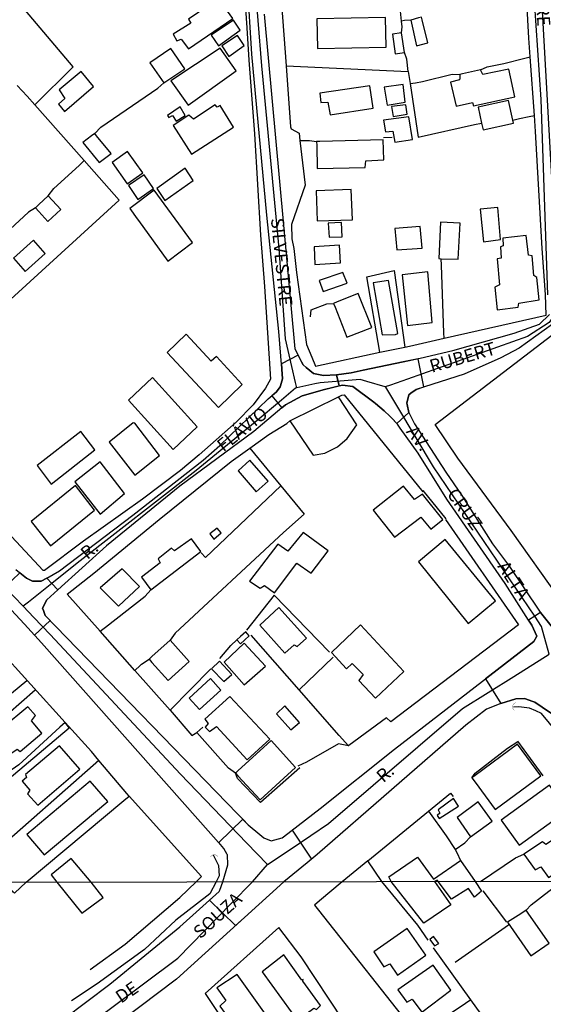
# Model space of a CAD drawing. Units: millimetres. Extents: x 178293 to 180721, y 1668731 to 1671507.
# Drawn here: x 178527 to 178629, y 1670371 to 1670561 of the extents above; entities that cross this region are included whole.
import ezdxf
from ezdxf.enums import TextEntityAlignment as Align

# ---------------------------------------------------------------- set-up
doc = ezdxf.new("R2010")
doc.units = ezdxf.units.MM
doc.header["$LTSCALE"] = 5
doc.header["$MEASUREMENT"] = 0
for name, color, linetype in [('V-BUEIRO', 5, 'Continuous'), ('V-CRUZAMENTO', 1, 'Continuous'), ('V-EDIFICACAO', 2, 'Continuous'), ('V-EIXO_DE_LOGRADOURO', 3, 'Continuous'), ('V-LOTE', 1, 'Continuous'), ('V-NOME_DOS_LOGRADOUROS', 7, 'Continuous'), ('V-QUADRA', 2, 'Continuous'), ('V-TESTADA', 5, 'Continuous'), ('V-VALETA', 6, 'Continuous'), ('X-LIMITE_1000', 7, 'Continuous')]:
    doc.layers.add(name, color=color, linetype=linetype)
doc.styles.get("Standard").update_dxf_attribs({"font": 'ARIAL.TTF'})

# ---------------------------------------------------------------- blocks, each defined once
blk = doc.blocks.new('305')
at = {"color": 0, "linetype": 'ByBlock', "lineweight": -2, "const_width": 0.05}
blk.add_lwpolyline([(0.73, 0.39, 0.60863), (-0.73, 0.38)], format="xyb", dxfattribs=at)

msp = doc.modelspace()

# ---------------------------------------------------------------- linework, layer by layer
at = {"layer": 'V-CRUZAMENTO'}
for points in [[(178588.61, 1670492.77), (178586.07, 1670492.66), (178584.13, 1670493.01), (178583.42, 1670493.6), (178582.71, 1670494.2), (178582.15, 1670494.67), (178581.83, 1670495.3), (178581.201, 1670496.529), (178577.948, 1670494.864), (178578.02, 1670494.01), (178578.03, 1670493.85), (178578.17, 1670492.01), (178577.74, 1670490.6), (178577.7, 1670490.45), (178576.98, 1670489.45), (178576.088, 1670488.692), (178578.021, 1670486.393), (178578.72, 1670486.98), (178581.98, 1670488.68), (178584.93, 1670489.54), (178586.01, 1670489.86), (178589.129, 1670490.609)], [(178604.341, 1670495.877), (178601.49, 1670495.28), (178593.73, 1670493.64), (178591.42, 1670493.15), (178588.61, 1670492.77), (178589.129, 1670490.609), (178589.76, 1670490.76), (178591.74, 1670490.48), (178595.79, 1670487.46), (178596.11, 1670487.22), (178597.79, 1670485.77), (178598.92, 1670484.79), (178599.21, 1670484.47), (178600.223, 1670483.369), (178602.54, 1670485.49), (178602.25, 1670487.02), (178602.2, 1670487.28), (178602.54, 1670488.91), (178602.95, 1670489.2), (178603.99, 1670489.95), (178605.482, 1670490.424)], [(178531.96, 1670447.22), (178531.96, 1670447.22), (178531.79, 1670447.68), (178532.59, 1670449.28), (178534.75, 1670451.22), (178534.75, 1670451.22), (178533.58, 1670452.44), (178533.58, 1670452.44), (178532.6, 1670453.46), (178532.6, 1670453.46), (178531.49, 1670452.85), (178530.06, 1670452.89), (178530.06, 1670452.89), (178529.86, 1670452.89), (178528.64, 1670453.45), (178527.383, 1670454.485), (178522.887, 1670450.201), (178524.62, 1670448.5), (178524.89, 1670448.24), (178528.28, 1670444.55), (178530.236, 1670442.417), (178533.253, 1670445.287), (178532.31, 1670446.26)], [(178564.052, 1670391.217), (178565.92, 1670392.89), (178566.01, 1670393.14), (178566.6, 1670394.73), (178567.6, 1670398.05), (178567.49, 1670400), (178567.46, 1670400.05), (178566.83, 1670401.22), (178565.813, 1670402.367), (178570.493, 1670406.86), (178571.53, 1670405.79), (178573.79, 1670403.88), (178573.79, 1670403.88), (178574.52, 1670403.26), (178575.97, 1670402.67), (178578.09, 1670403.26), (178578.36, 1670403.47), (178578.36, 1670403.47), (178580.014, 1670404.741), (178583.764, 1670399.152), (178582.9, 1670398.44), (178582.9, 1670398.44), (178578.4, 1670394.76), (178578.4, 1670394.76), (178570.79, 1670387.85), (178570.79, 1670387.85), (178569.086, 1670386.302)]]:
    msp.add_lwpolyline(points, close=True, dxfattribs=at)
msp.add_lwpolyline([(178630.35, 1670443.9), (178628.01, 1670446.84), (178628.01, 1670446.84), (178626.9, 1670446.1), (178626.9, 1670446.1), (178625.73, 1670445.32), (178626.34, 1670444.38), (178627.31, 1670442.26), (178626.76, 1670441.22), (178621.07, 1670436.82), (178617.378, 1670433.968), (178620.34, 1670429.25), (178623.26, 1670430.15), (178624.92, 1670430.22), (178626.55, 1670429.63), (178626.55, 1670429.63), (178626.93, 1670429.49), (178628.32, 1670428.54), (178630.33, 1670427.16)], dxfattribs=at)
at = {"layer": 'V-EDIFICACAO'}
for points in [[(178560.01, 1670561.53), (178560.41, 1670560.71), (178557.03, 1670558.59), (178557.7, 1670557.3), (178558.55, 1670557.65), (178559.96, 1670555.77), (178568.52, 1670561.67), (178565.8, 1670565.52), (178560.01, 1670561.53)], [(178564.38, 1670558.4), (178565.81, 1670556.37), (178569.98, 1670559.41), (178568.69, 1670561.33), (178564.38, 1670558.4)], [(178584.79, 1670561.58), (178584.89, 1670555.83), (178598.16, 1670556.07), (178598.06, 1670561.84), (178584.79, 1670561.58)], [(178605.03, 1670561.92), (178604.43, 1670561.74), (178602.97, 1670561.29), (178604.04, 1670556.33), (178606.26, 1670556.94), (178605.17, 1670561.37), (178605.03, 1670561.92)], [(178566.44, 1670556.33), (178567.81, 1670554.27), (178570.75, 1670556.39), (178569.46, 1670558.33), (178566.44, 1670556.33)], [(178599.41, 1670558.6), (178599.93, 1670554.79), (178601.72, 1670555.07), (178601.15, 1670558.87), (178599.41, 1670558.6)], [(178552.48, 1670553.07), (178555.19, 1670549.22), (178559.28, 1670551.89), (178556.54, 1670555.85), (178552.48, 1670553.07)], [(178556.59, 1670549.56), (178559.91, 1670544.89), (178569.17, 1670551.54), (178566.13, 1670555.93), (178556.59, 1670549.56)], [(178612.41, 1670550.84), (178612.4, 1670550.1), (178612.39, 1670549.79), (178610.64, 1670549.36), (178611.72, 1670544.68), (178614.87, 1670545.4), (178615.05, 1670544.78), (178623.04, 1670546.53), (178621.88, 1670551.86), (178616.87, 1670550.8), (178616.45, 1670551.74), (178612.95, 1670550.96), (178612.41, 1670550.84)], [(178535, 1670547.83), (178536.11, 1670546.2), (178534.88, 1670545.09), (178536.03, 1670543.69), (178541.59, 1670548.47), (178539.25, 1670551.39), (178535, 1670547.83)], [(178585.39, 1670547.19), (178585.55, 1670545.43), (178586.9, 1670545.46), (178587.35, 1670543.05), (178595.66, 1670544.3), (178595.02, 1670548.61), (178585.39, 1670547.19)], [(178597.83, 1670548.39), (178598.4, 1670544.89), (178601.89, 1670545.47), (178601.5, 1670548.85), (178597.83, 1670548.39)], [(178555.95, 1670542.92), (178556.2, 1670542.5), (178556.87, 1670542.91), (178557.62, 1670541.77), (178559.32, 1670542.92), (178558.36, 1670544.54), (178555.95, 1670542.92)], [(178560.96, 1670542.18), (178560.07, 1670542.96), (178557.02, 1670540.93), (178560.58, 1670535.39), (178568.71, 1670540.66), (178566.13, 1670544.8), (178565.53, 1670544.47), (178565.11, 1670544.93), (178560.96, 1670542.18)], [(178599.22, 1670544.66), (178599.52, 1670542.72), (178602.23, 1670543.15), (178602.02, 1670544.97), (178599.22, 1670544.66)], [(178616.63, 1670541.43), (178616.92, 1670540.11), (178622.77, 1670541.4), (178622.64, 1670542), (178621.82, 1670545.82), (178615.95, 1670544.49)], [(178597.66, 1670542.01), (178598.04, 1670539.73), (178599.49, 1670539.84), (178599.86, 1670537.74), (178603.26, 1670538.22), (178602.57, 1670542.66), (178597.66, 1670542.01)], [(178541.85, 1670539.4), (178541.24, 1670538.95), (178539.54, 1670537.7), (178542.73, 1670533.8), (178545.02, 1670535.53), (178542.22, 1670538.95), (178541.85, 1670539.4)], [(178584.74, 1670537.84), (178584.76, 1670537.1), (178584.87, 1670532.62), (178594.15, 1670532.82), (178594.24, 1670534.13), (178597.71, 1670534.29), (178597.62, 1670538.2), (178585.39, 1670537.86), (178584.74, 1670537.84)], [(178548.19, 1670535.92), (178545.2, 1670533.83), (178548.12, 1670529.65), (178551.14, 1670531.81), (178548.19, 1670535.92)], [(178553.85, 1670528.75), (178555.42, 1670526.48), (178560.9, 1670530.31), (178559.36, 1670532.72), (178553.85, 1670528.75)], [(178551.41, 1670531.42), (178548.37, 1670529.33), (178550.17, 1670526.65), (178553.19, 1670528.79), (178551.41, 1670531.42)], [(178530.42, 1670525.07), (178531.07, 1670524.35), (178532.81, 1670522.41), (178535.29, 1670524.73), (178532.89, 1670527.37), (178531.07, 1670525.68), (178530.42, 1670525.07)], [(178553.35, 1670528.44), (178548.62, 1670524.9), (178550.06, 1670522.91), (178550.06, 1670522.91), (178550.31, 1670522.58), (178555.98, 1670514.74), (178560.78, 1670518.31), (178553.35, 1670528.44)], [(178584.64, 1670528.31), (178584.83, 1670522.52), (178591.68, 1670522.72), (178591.44, 1670528.61), (178584.64, 1670528.31)], [(178616.33, 1670524.8), (178617, 1670518.47), (178620.3, 1670518.93), (178619.75, 1670525.08), (178616.33, 1670524.8)], [(178586.99, 1670522.05), (178587.14, 1670519.39), (178589.66, 1670519.43), (178589.54, 1670522.19), (178586.99, 1670522.05)], [(178599.89, 1670521.06), (178600.25, 1670516.91), (178605.13, 1670517.26), (178604.75, 1670521.42), (178599.89, 1670521.06)], [(178608.81, 1670515.21), (178612.08, 1670515.11), (178612.51, 1670522.08), (178608.71, 1670522.25), (178608.34, 1670515.22), (178608.81, 1670515.21)], [(178620.74, 1670519.15), (178620.82, 1670517.72), (178620.31, 1670517.48), (178620.43, 1670515.28), (178619.67, 1670515.19), (178620.1, 1670510.16), (178619.2, 1670509.71), (178619.63, 1670505.32), (178623.71, 1670505.84), (178623.84, 1670506.64), (178627.76, 1670507.26), (178627.33, 1670511.55), (178626.74, 1670511.96), (178626.42, 1670515.73), (178625.67, 1670515.92), (178625.23, 1670519.71), (178620.74, 1670519.15)], [(178526.14, 1670515.32), (178528.41, 1670512.73), (178532.25, 1670516.24), (178530.01, 1670518.78), (178526.14, 1670515.32)], [(178584.27, 1670517.5), (178584.39, 1670514.1), (178589.33, 1670514.42), (178589.19, 1670517.81), (178584.27, 1670517.5)], [(178585.21, 1670510.97), (178586, 1670508.89), (178590.62, 1670510.47), (178589.83, 1670512.55), (178585.21, 1670510.97)], [(178601.3, 1670512.09), (178602.29, 1670502.28), (178607.11, 1670502.89), (178606.25, 1670512.68), (178601.3, 1670512.09)], [(178595.68, 1670510.52), (178597.44, 1670500.47), (178599.99, 1670500.57), (178600.46, 1670500.78), (178598.62, 1670511.01), (178595.68, 1670510.52)], [(178588.02, 1670506.57), (178588.3, 1670505.87), (178590.61, 1670500.06), (178595.4, 1670501.9), (178592.8, 1670508.51), (178588.72, 1670506.85), (178588.02, 1670506.57)], [(178559.5, 1670500.6), (178555.86, 1670497.1), (178565.79, 1670486.44), (178570.33, 1670490.89), (178565.39, 1670496.28), (178564.39, 1670495.43), (178559.5, 1670500.6)], [(178553, 1670492.25), (178548.37, 1670487.88), (178557.03, 1670478.3), (178561.67, 1670482.69), (178553, 1670492.25)], [(178549.26, 1670483.46), (178544.64, 1670479.77), (178549.6, 1670473.37), (178554.39, 1670477.17), (178549.6, 1670483.44), (178549.26, 1670483.46)], [(178530.76, 1670475.21), (178533.43, 1670471.62), (178541.89, 1670478.27), (178539.16, 1670481.8), (178530.76, 1670475.21)], [(178542.88, 1670475.92), (178538.04, 1670472.1), (178542.91, 1670465.84), (178547.63, 1670469.8), (178542.88, 1670475.92)], [(178571.84, 1670476.23), (178569.61, 1670474.23), (178573.08, 1670470.12), (178575.38, 1670472.19), (178571.84, 1670476.23)], [(178529.56, 1670464.43), (178533.34, 1670459.67), (178541.8, 1670466.57), (178538.15, 1670471.39), (178529.56, 1670464.43)], [(178595.65, 1670466.61), (178599.83, 1670461.38), (178604.86, 1670465.27), (178606.79, 1670462.92), (178609.16, 1670464.77), (178605.19, 1670469.68), (178603.65, 1670468.66), (178601.53, 1670471.22), (178595.65, 1670466.61)], [(178565.54, 1670463.11), (178564.08, 1670462), (178564.91, 1670461), (178566.3, 1670462.24), (178565.54, 1670463.11)], [(178582.12, 1670462.31), (178579.21, 1670458.68), (178577.22, 1670460.05), (178571.79, 1670452.89), (178573.81, 1670451.49), (178574.68, 1670452.04), (178576.6, 1670450.59), (178580.91, 1670456.32), (178583.69, 1670454.41), (178586.98, 1670458.73), (178582.12, 1670462.31)], [(178557.28, 1670458.76), (178556.7, 1670459.27), (178554.1, 1670457.22), (178554.51, 1670456.43), (178550.88, 1670453.62), (178552.67, 1670451.2), (178562.36, 1670458.62), (178560.54, 1670461.03), (178557.28, 1670458.76)], [(178609.62, 1670460.92), (178604.42, 1670456.6), (178614.04, 1670444.68), (178619.32, 1670449.1), (178609.62, 1670460.92)], [(178542.88, 1670451.59), (178546.45, 1670448.06), (178550.54, 1670451.82), (178547.14, 1670455.25), (178542.88, 1670451.59)], [(178577.46, 1670447.8), (178573.76, 1670444.37), (178578.61, 1670438.98), (178580.43, 1670440.56), (178581, 1670440.23), (178582.79, 1670441.88), (178577.46, 1670447.8)], [(178593.21, 1670444.45), (178587.64, 1670439.11), (178590.51, 1670435.94), (178591.64, 1670436.96), (178593.75, 1670434.81), (178592.9, 1670433.69), (178596.14, 1670430.25), (178601.63, 1670435.41), (178593.21, 1670444.45)], [(178552.35, 1670437.81), (178552.92, 1670437.17), (178556.03, 1670433.67), (178560.09, 1670437.33), (178556.44, 1670441.46), (178552.92, 1670438.32), (178552.35, 1670437.81)], [(178569.35, 1670441.55), (178570.02, 1670440.76), (178571.74, 1670442.29), (178571.08, 1670443.09), (178570.02, 1670442.15), (178569.35, 1670441.55)], [(178570.77, 1670440.9), (178566.87, 1670437.24), (178570.71, 1670432.82), (178574.87, 1670436.42), (178570.77, 1670440.9)], [(178565.97, 1670437.43), (178564.43, 1670435.95), (178566.84, 1670433.46), (178568.36, 1670434.85), (178565.97, 1670437.43)], [(178560.14, 1670430.24), (178562.11, 1670428.06), (178566.26, 1670431.82), (178564.24, 1670434.05), (178560.14, 1670430.24)], [(178567.96, 1670430.58), (178563.14, 1670426.18), (178563.78, 1670425.35), (178563.23, 1670424.68), (178564.07, 1670423.78), (178565.39, 1670424.76), (178571.34, 1670418.34), (178575.72, 1670422.35), (178567.96, 1670430.58)], [(178523.95, 1670424.47), (178525.02, 1670423.18), (178523.7, 1670422.12), (178525.86, 1670419.71), (178526.87, 1670420.39), (178527.45, 1670419.97), (178531.65, 1670423.5), (178529.65, 1670425.85), (178530.41, 1670426.89), (178528.94, 1670428.61), (178523.95, 1670424.47)], [(178578.59, 1670428.74), (178576.97, 1670427.2), (178579.74, 1670424.12), (178581.42, 1670425.56), (178578.59, 1670428.74)], [(178528.46, 1670415.52), (178528.66, 1670414.93), (178527.81, 1670414.21), (178529.34, 1670412.49), (178528.88, 1670411.73), (178530.83, 1670409.56), (178538.99, 1670416.52), (178535.07, 1670421.07), (178528.46, 1670415.52)], [(178569.05, 1670415.76), (178569.51, 1670415.26), (178573.82, 1670410.59), (178580.65, 1670416.82), (178575.97, 1670422.06), (178569.51, 1670416.18), (178569.05, 1670415.76)], [(178614.75, 1670414.86), (178615.36, 1670414.03), (178619.25, 1670408.75), (178628.1, 1670415.26), (178623.6, 1670421.33), (178615.36, 1670415.31), (178614.75, 1670414.86)], [(178528.75, 1670403.9), (178532.06, 1670399.97), (178544.42, 1670410.26), (178541, 1670414.22), (178528.75, 1670403.9)], [(178620.4, 1670406.67), (178623.92, 1670401.81), (178632.25, 1670407.92), (178630.85, 1670409.89), (178631.7, 1670410.73), (178629.73, 1670413.41), (178620.4, 1670406.67)], [(178608.24, 1670408.68), (178608.57, 1670408.03), (178608.02, 1670407.59), (178608.46, 1670406.99), (178612.17, 1670409.39), (178611.22, 1670410.84), (178608.24, 1670408.68)], [(178615.99, 1670410.24), (178611.88, 1670407.19), (178614.49, 1670403.44), (178618.68, 1670406.5), (178615.99, 1670410.24)], [(178629.04, 1670401.98), (178628.39, 1670402.49), (178624.81, 1670400.1), (178627.01, 1670397.06), (178628.11, 1670397.68), (178629.57, 1670395.56), (178631.31, 1670396.66), (178632.2, 1670395.47), (178638.2, 1670399.41), (178636.46, 1670401.9), (178637.73, 1670403.06), (178636.31, 1670404.97), (178635.36, 1670404.61), (178634.57, 1670405.57), (178629.04, 1670401.98)], [(178599.17, 1670394.8), (178598.72, 1670395.69), (178604.27, 1670399.51), (178607.32, 1670395.24), (178612.57, 1670398.88), (178615.38, 1670394.83), (178616.62, 1670392.95), (178615.24, 1670391.81), (178614.1, 1670393.49), (178610.81, 1670391.42), (178608.02, 1670395.05), (178607.52, 1670394.81), (178610.66, 1670390.28), (178605.46, 1670386.77), (178599.17, 1670394.8)], [(178537.28, 1670399.28), (178533.42, 1670396.08), (178534.56, 1670394.67), (178539.39, 1670388.72), (178543.52, 1670391.7), (178541.18, 1670394.68), (178537.28, 1670399.28)], [(178625.26, 1670389.26), (178624.21, 1670388.59), (178621.67, 1670386.96), (178626.16, 1670380.47), (178629.7, 1670382.9), (178625.78, 1670388.52), (178625.26, 1670389.26)], [(178595.8, 1670381.19), (178597.72, 1670378.29), (178598.92, 1670378.89), (178600.41, 1670376.71), (178605.83, 1670380.6), (178602.25, 1670385.76), (178595.8, 1670381.19)], [(178607.33, 1670384.18), (178606.64, 1670383.63), (178607.5, 1670382.35), (178608.35, 1670382.86), (178607.33, 1670384.18)], [(178578.42, 1670380.64), (178574.2, 1670377.35), (178581.67, 1670367.02), (178583.33, 1670368.21), (178582.74, 1670369.24), (178584.19, 1670370.31), (178584.7, 1670370.09), (178585.47, 1670370.82), (178582.05, 1670375.56), (178582.14, 1670375.9), (178581.88, 1670375.77), (178578.42, 1670380.64)], [(178600.45, 1670373.89), (178602.16, 1670371.46), (178603.19, 1670372.1), (178605.07, 1670369.58), (178610.7, 1670373.81), (178607.24, 1670378.67), (178600.45, 1670373.89)], [(178574.45, 1670367.83), (178575.18, 1670368.73), (178569.41, 1670376.84), (178565.49, 1670374.23), (178567.19, 1670371.84), (178566.04, 1670370.69), (178573.34, 1670360.66), (178577.65, 1670363.39), (178574.45, 1670367.83)]]:
    msp.add_lwpolyline(points, close=True, dxfattribs=at)
at = {"layer": 'V-EIXO_DE_LOGRADOURO'}
for points in [[(178626.47, 1670595.94), (178626.77, 1670590.66), (178630.25, 1670528.62), (178631.3, 1670505.27), (178629.7, 1670502.9), (178625.51, 1670500.19), (178602.29, 1670491.94), (178599.03, 1670490.78), (178598.02, 1670490.43)], [(178580.92, 1670490.25), (178580.69, 1670491.25), (178579.95, 1670494.39), (178578.71, 1670499.72), (178577.52, 1670517.21), (178574.18, 1670552.47), (178572.72, 1670570.1), (178571.81, 1670587.59), (178571.67, 1670591.51), (178571.58, 1670593.92)], [(178462.89, 1670515.77), (178466.48, 1670511.97), (178483.22, 1670494.24), (178508.1, 1670468.95), (178526.3, 1670449.85), (178528.05, 1670448.02)], [(178598.02, 1670490.43), (178594.45, 1670491.49), (178593.19, 1670491.86), (178585.4, 1670491.23), (178584.39, 1670491.01), (178580.92, 1670490.25)], [(178580.92, 1670490.25), (178580.67, 1670490.19), (178577.93, 1670487.86), (178572.89, 1670483.59), (178561.49, 1670474.28), (178538.48, 1670456.36), (178533.58, 1670452.44), (178529.05, 1670448.82), (178528.05, 1670448.02)], [(178629.7, 1670438.76), (178628.22, 1670444.14), (178626.9, 1670446.1), (178607.36, 1670474.98), (178600.45, 1670486.51), (178598.12, 1670490.4), (178598.02, 1670490.43)], [(178528.05, 1670448.02), (178530.1, 1670445.87), (178533.26, 1670442.55), (178558.42, 1670415.59), (178571.18, 1670402.3), (178575.24, 1670398.08)], [(178575.24, 1670398.08), (178580.22, 1670401.41), (178587.06, 1670406), (178612.92, 1670428.23), (178622.86, 1670434.47), (178629.7, 1670438.76)], [(178496.69, 1670337.07), (178503.39, 1670340.88), (178504.59, 1670341.56), (178517.62, 1670350.66), (178530.42, 1670360.29), (178544.37, 1670369.85), (178557.94, 1670380.01), (178568.29, 1670390.61), (178572.34, 1670394.75), (178575.24, 1670398.08)]]:
    msp.add_lwpolyline(points, dxfattribs=at)
at = {"layer": 'V-LOTE'}
for points in [[(178530.25, 1670544.97), (178537.72, 1670552.27), (178519.93, 1670573.29), (178527.22, 1670579.67), (178561.13, 1670610.26), (178566.08, 1670612.7), (178566.12, 1670612.72), (178567.23, 1670610.97), (178568.01, 1670608.78), (178569.99, 1670578.67)], [(178569.99, 1670578.67), (178571.24, 1670559.84), (178571.65, 1670553.56), (178572.77, 1670539.34), (178573.88, 1670519.74), (178574.69, 1670509.85), (178575.86, 1670491.92), (178574.84, 1670490.15), (178572.5, 1670486.96), (178569.17, 1670483.61), (178562.06, 1670477.29), (178558.42, 1670474.25), (178551.06, 1670468.73), (178539.68, 1670460.6), (178532.12, 1670454.94), (178531.91, 1670454.94), (178524.94, 1670462.38), (178514.5, 1670474.09), (178503.82, 1670485.53), (178502.85, 1670486.61)], [(178626.04, 1670554.25), (178625.78, 1670557.86), (178625.24, 1670567.4)], [(178577.98, 1670564.5), (178578.86, 1670552.51)], [(178601.17, 1670561.13), (178600.93, 1670563.05)], [(178601.15, 1670558.87), (178601.31, 1670560.02), (178601.17, 1670561.13)], [(178602.97, 1670561.29), (178601.73, 1670561.26), (178601.17, 1670561.13)], [(178602.46, 1670551.4), (178602.19, 1670553.79), (178601.72, 1670555.07)], [(178616.45, 1670551.74), (178617.71, 1670552.31), (178620.94, 1670552.93), (178625.02, 1670553.98), (178626.04, 1670554.25)], [(178626.85, 1670542.91), (178626.04, 1670554.25)], [(178578.86, 1670552.51), (178579.72, 1670540.72), (178579.84, 1670540.29), (178581.35, 1670539.49), (178581.52, 1670538.03)], [(178578.86, 1670552.51), (178602.46, 1670551.4)], [(178602.46, 1670551.4), (178602.82, 1670549.07)], [(178602.82, 1670549.07), (178603.86, 1670549.23), (178605.22, 1670549.44), (178610.95, 1670550.85), (178612.41, 1670550.84)], [(178526.87, 1670548.7), (178528.79, 1670546.62), (178530.25, 1670544.97)], [(178541.85, 1670539.4), (178543.01, 1670540.63), (178554.06, 1670548.15), (178555.19, 1670549.22)], [(178602.82, 1670549.07), (178604.4, 1670538.67), (178615.27, 1670541.12), (178616.63, 1670541.43)], [(178530.25, 1670544.97), (178539.84, 1670534.16)], [(178609.37, 1670499.84), (178629.1, 1670504.29), (178628.98, 1670508.3), (178628.32, 1670517.15), (178627.07, 1670539.78), (178626.85, 1670542.91)], [(178622.64, 1670542), (178623.95, 1670542.29), (178625.84, 1670542.69), (178626.85, 1670542.91)], [(178597.7, 1670538.66), (178599.34, 1670538.7)], [(178581.52, 1670538.03), (178582.54, 1670529.39), (178579.88, 1670521.82), (178579.98, 1670519.03), (178580.37, 1670517.17), (178580.86, 1670512.52), (178582.8, 1670498.62), (178583.81, 1670496.16)], [(178581.52, 1670538.03), (178582.53, 1670538.05), (178583.39, 1670538.08), (178584.74, 1670537.84)], [(178539.84, 1670534.16), (178546.61, 1670526.52), (178503.85, 1670487.52), (178502.85, 1670486.61)], [(178532.89, 1670527.37), (178533.94, 1670528.77), (178538.83, 1670533.24), (178539.84, 1670534.16)], [(178530.42, 1670525.07), (178529.07, 1670524.2), (178522.78, 1670518.45)], [(178609.37, 1670499.84), (178609.33, 1670500.89), (178608.86, 1670513.94), (178608.81, 1670515.21)], [(178596.99, 1670497.11), (178594.43, 1670511.68), (178599.75, 1670512.9), (178601.77, 1670498.13)], [(178711.38, 1670509.85), (178698.12, 1670498.98), (178670.74, 1670479.41), (178631.69, 1670449.55), (178622.32, 1670462.69), (178612.07, 1670476.62), (178607.63, 1670483.15), (178640.36, 1670508.24), (178639.72, 1670509.54), (178640.34, 1670510.37)], [(178583.58, 1670503.95), (178583.69, 1670505.31), (178586.72, 1670506.48), (178588.02, 1670506.57)], [(178601.77, 1670498.13), (178602.71, 1670498.33), (178609.37, 1670499.84)], [(178583.81, 1670496.16), (178584.52, 1670494.44), (178596.99, 1670497.11)], [(178596.99, 1670497.11), (178601.77, 1670498.13)], [(178588.95, 1670488.49), (178589.63, 1670488.82), (178590.08, 1670488.92), (178605.26, 1670470.15)], [(178579.59, 1670483.89), (178588.95, 1670488.49)], [(178579.59, 1670483.89), (178584.06, 1670477.21), (178586.35, 1670477.63), (178588.78, 1670478.81), (178590.62, 1670480.44), (178592.53, 1670483.08), (178588.95, 1670488.49)], [(178571.82, 1670478.57), (178575.54, 1670481.2), (178578.96, 1670483.33), (178579.55, 1670483.87), (178579.59, 1670483.89)], [(178542.9, 1670443.18), (178536.54, 1670450.34), (178541.71, 1670454.4), (178554.31, 1670464.82), (178568.23, 1670476.03), (178571.82, 1670478.57)], [(178571.82, 1670478.57), (178577.83, 1670471.27)], [(178577.83, 1670471.27), (178582.32, 1670465.83), (178578.33, 1670462.29), (178557.4, 1670442.85), (178556.44, 1670441.46)], [(178562.42, 1670458.34), (178563.3, 1670457.42), (178577.83, 1670471.27)], [(178609.67, 1670464.78), (178623.77, 1670444.44), (178599.06, 1670425.65), (178598.26, 1670426.45), (178591, 1670421.11), (178590.88, 1670421.02)], [(178542.9, 1670443.18), (178543.91, 1670443.97), (178551.59, 1670449.99), (178552.67, 1670451.2)], [(178587.21, 1670439.14), (178576.57, 1670450.19), (178571.18, 1670443.42)], [(178549.6, 1670435.63), (178542.9, 1670443.18)], [(178566.03, 1670437.89), (178568.17, 1670440.41), (178569.35, 1670441.55)], [(178581.38, 1670431.85), (178572.08, 1670442.45)], [(178536.13, 1670425.54), (178522.78, 1670440.21)], [(178549.6, 1670435.63), (178550.61, 1670436.56), (178550.92, 1670436.84), (178552.35, 1670437.81)], [(178581.38, 1670431.85), (178587.96, 1670438.17)], [(178556.46, 1670427.91), (178549.6, 1670435.63)], [(178564.3, 1670435.93), (178556.46, 1670427.91)], [(178528.73, 1670433.59), (178525.8, 1670431.16), (178524.37, 1670430.31)], [(178487.74, 1670399.17), (178487.69, 1670399.29), (178511.78, 1670415.63), (178530.33, 1670431.84)], [(178590.88, 1670421.02), (178589.13, 1670423.01), (178581.38, 1670431.85)], [(178556.46, 1670427.91), (178560.61, 1670423.04), (178561.62, 1670423.59)], [(178536.13, 1670425.54), (178535.11, 1670424.62), (178527.17, 1670417.35), (178512.45, 1670407.1), (178510.97, 1670406.48)], [(178522.12, 1670411.65), (178523.19, 1670412.97), (178536.89, 1670424.54), (178536.13, 1670425.54)], [(178542.68, 1670418.22), (178541.21, 1670419.96), (178536.13, 1670425.54)], [(178561.62, 1670423.59), (178562.76, 1670424.62)], [(178569.05, 1670415.76), (178567.74, 1670416.75), (178561.62, 1670423.59)], [(178590.88, 1670421.02), (178589, 1670421.43), (178582.79, 1670417.86), (178581.09, 1670417.13)], [(178542.68, 1670418.22), (178521.4, 1670399.55), (178520.64, 1670398.67)], [(178548.51, 1670411.33), (178548.07, 1670411.82), (178542.68, 1670418.22)], [(178509.85, 1670378.8), (178524.94, 1670392.06), (178525.95, 1670392.95), (178524.18, 1670394.65), (178526.36, 1670392.56), (178528.61, 1670394.66), (178547.51, 1670410.49), (178548.51, 1670411.33)], [(178541, 1670377.79), (178547.77, 1670382.73), (178558.3, 1670391.69), (178561.46, 1670394.72), (178562.51, 1670395.76), (178548.51, 1670411.33)], [(178606.38, 1670408.4), (178610.61, 1670411.86), (178611.13, 1670411.23)], [(178594.64, 1670398.82), (178606.38, 1670408.4)], [(178606.38, 1670408.4), (178609.81, 1670403.63), (178611.51, 1670400.99)], [(178611.51, 1670400.99), (178613.37, 1670402.28), (178614.49, 1670403.44)], [(178611.51, 1670400.99), (178611.86, 1670400.44), (178612.57, 1670398.88)], [(178616.4, 1670394.83), (178623.16, 1670399.42), (178624.81, 1670400.1)], [(178594.64, 1670398.82), (178589.69, 1670394.78), (178585.29, 1670391.09), (178584.31, 1670390.26), (178585.11, 1670389.25), (178604.27, 1670365.06), (178604.29, 1670365.04)], [(178606.28, 1670383.49), (178604.3, 1670386.39), (178597.36, 1670394.79), (178594.64, 1670398.82)], [(178625.26, 1670389.26), (178626.21, 1670390.29), (178629.63, 1670392.94), (178630.83, 1670393.86)], [(178616.89, 1670392.99), (178621.47, 1670386.93)], [(178621.85, 1670386.39), (178611.55, 1670379.15)], [(178600.02, 1670353.76), (178589.94, 1670367.87), (178581.77, 1670380.27), (178577.47, 1670385.92), (178563.19, 1670373.19), (178573.2, 1670358.13), (178574.24, 1670357.5)], [(178614.56, 1670371.95), (178607.35, 1670381.97)], [(178614.56, 1670371.95), (178613.5, 1670371.24), (178604.29, 1670365.04)], [(178624.1, 1670358.7), (178614.56, 1670371.95)]]:
    msp.add_lwpolyline(points, dxfattribs=at)
at = {"layer": 'V-QUADRA'}
for points in [[(178526.6, 1670455.13), (178528.64, 1670453.45), (178529.86, 1670452.89), (178530.06, 1670452.89), (178531.49, 1670452.85), (178532.6, 1670453.46), (178535.08, 1670454.84), (178549.25, 1670465.64), (178562.81, 1670476.29), (178566.07, 1670479.12), (178575.38, 1670488.09), (178576.98, 1670489.45), (178577.7, 1670490.45), (178577.74, 1670490.6), (178578.17, 1670492.01), (178578.03, 1670493.85), (178578.02, 1670494.01), (178577.42, 1670501.13), (178575.13, 1670523.65), (178572.21, 1670554.76), (178571.4, 1670568.35)], [(178629.45, 1670508.21), (178628.16, 1670546.01), (178626.84, 1670565.03)], [(178574.62, 1670562.5), (178580.55, 1670497.8), (178581.83, 1670495.3), (178582.15, 1670494.67), (178582.15, 1670494.67), (178582.15, 1670494.67), (178582.71, 1670494.2), (178582.71, 1670494.2), (178583.42, 1670493.6), (178583.42, 1670493.6), (178584.13, 1670493.01), (178584.13, 1670493.01), (178586.07, 1670492.66), (178588.61, 1670492.77), (178591.42, 1670493.15), (178593.73, 1670493.64), (178593.73, 1670493.64), (178601.49, 1670495.28), (178601.49, 1670495.28), (178604.74, 1670495.96), (178611.06, 1670497.45), (178622.96, 1670500.82), (178627.85, 1670502.52), (178629.73, 1670504.43)], [(178630.35, 1670502.58), (178623.91, 1670497.92), (178620.32, 1670496.06), (178613.27, 1670492.9), (178603.99, 1670489.95), (178602.95, 1670489.2), (178602.54, 1670488.91), (178602.2, 1670487.28), (178602.25, 1670487.02), (178602.54, 1670485.49), (178603.67, 1670483.28), (178609.69, 1670473.94), (178612.79, 1670469.42), (178618.73, 1670460.12), (178622.03, 1670455.73), (178627.84, 1670447.05), (178628.01, 1670446.84), (178630.35, 1670443.9)], [(178531.44, 1670364.93), (178544.78, 1670374.96), (178558.28, 1670386.05), (178565.92, 1670392.89), (178566.01, 1670393.14), (178566.6, 1670394.73), (178567.6, 1670398.05), (178567.49, 1670400), (178567.46, 1670400.05), (178566.83, 1670401.22), (178531.6, 1670440.93), (178528.28, 1670444.55), (178524.89, 1670448.24)], [(178630.33, 1670427.16), (178628.32, 1670428.54), (178628.32, 1670428.54), (178626.93, 1670429.49), (178626.55, 1670429.63), (178626.55, 1670429.63), (178624.92, 1670430.22), (178623.26, 1670430.15), (178620.34, 1670429.25), (178617.57, 1670428.1), (178613.61, 1670425.05), (178584.83, 1670400.03), (178582.9, 1670398.44), (178582.9, 1670398.44), (178578.4, 1670394.76), (178578.4, 1670394.76), (178570.79, 1670387.85), (178570.79, 1670387.85), (178557.68, 1670375.94), (178543.73, 1670365.46)]]:
    msp.add_lwpolyline(points, dxfattribs=at)
msp.add_lwpolyline([(178571.53, 1670405.79), (178573.79, 1670403.88), (178573.79, 1670403.88), (178574.52, 1670403.26), (178575.97, 1670402.67), (178578.09, 1670403.26), (178578.36, 1670403.47), (178578.36, 1670403.47), (178585.45, 1670408.92), (178599.78, 1670420.37), (178621.07, 1670436.82), (178621.07, 1670436.82), (178626.76, 1670441.22), (178627.31, 1670442.26), (178626.34, 1670444.38), (178625.73, 1670445.32), (178625.73, 1670445.32), (178621.17, 1670452.4), (178609.92, 1670468.72), (178604.37, 1670477.64), (178600.9, 1670482.47), (178600.36, 1670483.22), (178600.36, 1670483.22), (178599.21, 1670484.47), (178598.92, 1670484.79), (178597.79, 1670485.77), (178597.79, 1670485.77), (178596.11, 1670487.22), (178596.11, 1670487.22), (178595.79, 1670487.46), (178595.79, 1670487.46), (178591.74, 1670490.48), (178589.76, 1670490.76), (178586.01, 1670489.86), (178584.93, 1670489.54), (178584.93, 1670489.54), (178581.98, 1670488.68), (178578.72, 1670486.98), (178578.03, 1670486.4), (178578.03, 1670486.4), (178572.58, 1670481.81), (178558.28, 1670471.22), (178544.15, 1670459.69), (178534.75, 1670451.22), (178534.75, 1670451.22), (178532.59, 1670449.28), (178531.79, 1670447.68), (178531.96, 1670447.22), (178531.96, 1670447.22), (178532.31, 1670446.26), (178571.53, 1670405.79)], close=True, dxfattribs=at)
at = {"layer": 'V-TESTADA'}
for points in [[(178605.28, 1670470.38), (178609.72, 1670464.91)], [(178614.75, 1670414.86), (178615.36, 1670415.77), (178621.67, 1670420.58), (178623.66, 1670421.85)], [(178628.51, 1670415.22), (178623.61, 1670421.92)], [(178581.53, 1670416.78), (178573.87, 1670410.08), (178569.46, 1670414.75), (178569.05, 1670415.76)]]:
    msp.add_lwpolyline(points, dxfattribs=at)
at = {"layer": 'V-VALETA'}
for points in [[(178632.394, 1670422.268), (178631.3, 1670423.57), (178628.21, 1670427.32), (178627.13, 1670427.8), (178625.92, 1670428.33), (178623.8, 1670428.57), (178622.8, 1670428.5)], [(178564.76, 1670399.97), (178565.78, 1670397.91), (178565.92, 1670395.93), (178565.33, 1670394.73), (178564.12, 1670392.45), (178557.56, 1670387.32), (178551.49, 1670381.66), (178542.31, 1670375.05), (178537.35, 1670371.75)]]:
    msp.add_lwpolyline(points, dxfattribs=at)
at = {"layer": 'X-LIMITE_1000'}
msp.add_line((180718.36, 1670398.706), (178308.154, 1670394.226), dxfattribs=at)

# ---------------------------------------------------------------- block references
at = {"layer": 'V-BUEIRO', "xscale": 0.9999978310373909, "yscale": 0.9999978310373909, "zscale": 0.9999978310373909, "rotation": 79}
msp.add_blockref('305', (178623.45, 1670428.58), dxfattribs=at)
at = {"layer": 'V-BUEIRO', "xscale": 0.999998301267624, "yscale": 0.999998301267624, "zscale": 0.999998301267624}
msp.add_blockref('305', (178564.95, 1670399.16), dxfattribs=at)

# ---------------------------------------------------------------- texts
at = {"layer": 'V-NOME_DOS_LOGRADOUROS'}
for s, rotation, p in [('ANDRÉ', 273.38501, (178626.013, 1670571.085)), ('SILVESTRE', 275.79784, (178575.12, 1670522.879)), ('RUBERT', 16.13495, (178607.223, 1670492.406)), ('FLÁVIO', 38.67943, (178567.226, 1670477.146)), ('AV.', 307.54183, (178601.321, 1670481.242)), ('CRUZ', 305.39547, (178609.181, 1670469.247)), ('R.', 41, (178540.972, 1670456.33)), ('ALTA', 303.04351, (178618.955, 1670455.301)), ('R.', 41, (178598.15, 1670413.193)), ('SOUZA', 42.12677, (178562.809, 1670383.032)), ('DE', 34, (178547.388, 1670370.528))]:
    msp.add_text(s, height=2.5, rotation=rotation, dxfattribs=at).set_placement(p, align=Align.BOTTOM_LEFT)

doc.saveas('drawing.dxf')
